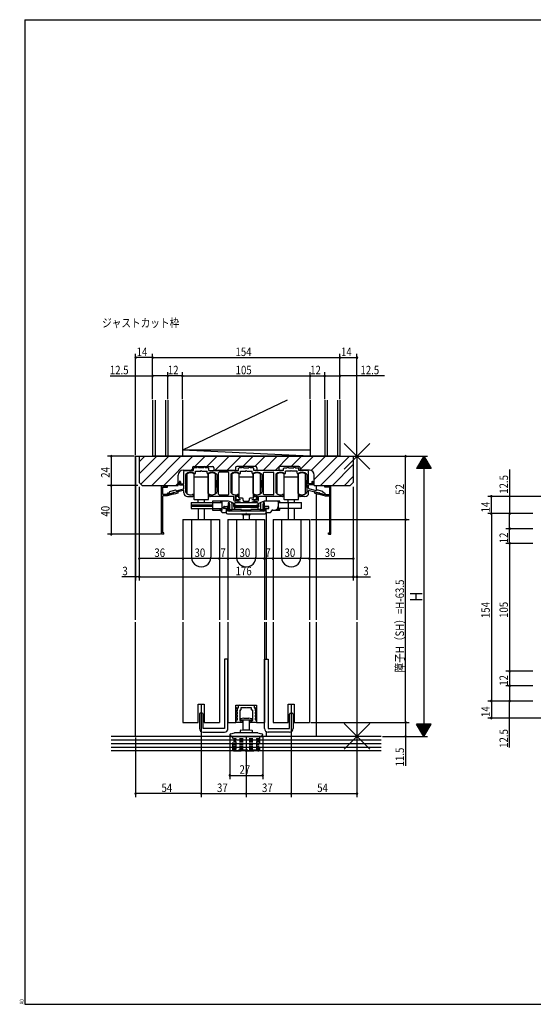
# Model space of a CAD drawing. Extents: x 19 to 1178, y 16 to 831.
# Drawn here: x 19 to 442, y 16 to 825 of the extents above; entities that cross this region are included whole.
import ezdxf

# ---------------------------------------------------------------- set-up
doc = ezdxf.new("R2010")
doc.units = 0
doc.linetypes.add('DASHED2', pattern=[9.525, 6.35, -3.175])
for name, color, linetype in [('KI1', 7, 'CONTINUOUS'), ('KI2', 4, 'CONTINUOUS'), ('MJ', 2, 'CONTINUOUS'), ('OS', 2, 'CONTINUOUS'), ('SU', 3, 'CONTINUOUS'), ('TE', 6, 'CONTINUOUS'), ('TS', 6, 'DASHED2'), ('WK', 7, 'CONTINUOUS')]:
    doc.layers.add(name, color=color, linetype=linetype)
doc.styles.get("Standard").update_dxf_attribs({"font": 'romans.shx', "width": 0.83, "bigfont": 'extfont.shx'})

msp = doc.modelspace()

# ---------------------------------------------------------------- linework, layer by layer
at = {"layer": 'KI1'}
for p, q in [((114.5, 332), (114.5, 466.25)), ((114.5, 466.25), (296.5, 466.25)), ((117.5, 466.25), (293.5, 466.25)), ((117.5, 466.25), (117.5, 444.75)), ((293.5, 466.25), (293.5, 444.75)), ((296.5, 466.25), (296.5, 332)), ((153.6, 454.85), (161.2, 454.85)), ((154.2, 443.75), (154.2, 453.65)), ((155.2, 454.65), (162.25, 454.65)), ((161.2, 456.75), (161.2, 454.85)), ((162.2, 457.75), (177.8, 457.75)), ((162.25, 454.65), (162.25, 456.15)), ((165.25, 456.65), (162.75, 456.65)), ((163.75, 454.15), (168.04, 454.15)), ((163.75, 452.49), (163.75, 454.15)), ((165.25, 456.65), (165.25, 457.25)), ((166.25, 457.25), (166.25, 456.65)), ((170.75, 456.65), (166.25, 456.65)), ((168.96, 454.15), (173.25, 454.15)), ((170.75, 456.65), (170.75, 457.25)), ((171.75, 457.25), (171.75, 456.65)), ((174.25, 456.65), (171.75, 456.65)), ((173.25, 452.49), (173.25, 454.15)), ((174.75, 454.65), (174.75, 456.15)), ((174.75, 454.65), (199.25, 454.65)), ((178.8, 456.75), (178.8, 454.85)), ((178.8, 454.85), (196.7, 454.85)), ((190.7, 453.15), (183.3, 453.15)), ((196.7, 456.75), (196.7, 454.85)), ((213.3, 457.75), (197.7, 457.75)), ((199.25, 454.65), (199.25, 456.15)), ((202.25, 456.65), (199.75, 456.65)), ((200.75, 454.15), (205.04, 454.15)), ((200.75, 452.49), (200.75, 454.15)), ((202.25, 457.25), (202.25, 456.65)), ((203.25, 456.65), (203.25, 457.25)), ((203.25, 456.65), (207.75, 456.65)), ((205.96, 454.15), (210.25, 454.15)), ((207.75, 457.25), (207.75, 456.65)), ((208.75, 456.65), (208.75, 457.25)), ((211.25, 456.65), (208.75, 456.65)), ((210.25, 452.49), (210.25, 454.15)), ((211.75, 454.65), (211.75, 456.15)), ((236.25, 454.65), (211.75, 454.65)), ((214.3, 456.75), (214.3, 454.85)), ((214.3, 454.85), (232.2, 454.85)), ((220.3, 453.15), (227.7, 453.15)), ((232.2, 456.75), (232.2, 454.85)), ((248.8, 457.75), (233.2, 457.75)), ((236.25, 454.65), (236.25, 456.15)), ((236.75, 456.65), (239.25, 456.65)), ((242.04, 454.15), (237.75, 454.15)), ((237.75, 452.49), (237.75, 454.15)), ((239.25, 457.25), (239.25, 456.65)), ((240.25, 456.65), (240.25, 457.25)), ((240.25, 456.65), (244.75, 456.65)), ((247.25, 454.15), (242.96, 454.15)), ((244.75, 457.25), (244.75, 456.65)), ((245.75, 456.65), (245.75, 457.25)), ((245.75, 456.65), (248.25, 456.65)), ((247.25, 452.49), (247.25, 454.15)), ((248.75, 454.65), (248.75, 456.15)), ((255.8, 454.65), (248.75, 454.65)), ((249.8, 456.75), (249.8, 454.85)), ((257.4, 454.85), (249.8, 454.85)), ((256.8, 443.75), (256.8, 453.65)), ((120, 442.25), (117.5, 444.75)), ((149.6, 442.25), (149.6, 450.85)), ((150.5, 442.75), (150.5, 445.25)), ((151.5, 445.25), (151.5, 443.75)), ((155.7, 451.22), (155.7, 436.82)), ((181.3, 451.22), (181.3, 436.82)), ((182.8, 435.15), (182.8, 452.65)), ((191.2, 435.15), (191.2, 452.65)), ((192.7, 451.22), (192.7, 436.82)), ((218.3, 451.22), (218.3, 436.82)), ((219.8, 435.15), (219.8, 452.65)), ((228.2, 435.15), (228.2, 452.65)), ((229.7, 451.22), (229.7, 436.82)), ((255.3, 451.22), (255.3, 436.82)), ((259.5, 445.25), (259.5, 443.75)), ((260.5, 442.75), (260.5, 445.25)), ((261.4, 442.25), (261.4, 450.85)), ((291, 442.25), (293.5, 444.75)), ((120, 442.25), (149.6, 442.25)), ((135.88, 402.27), (135.88, 441.97)), ((135.88, 441.97), (140.88, 441.97)), ((136.88, 440.97), (140.88, 440.97)), ((136.88, 434.77), (136.88, 440.97)), ((148.89, 437.03), (140.48, 434.77)), ((140.88, 440.97), (140.88, 441.97)), ((142.32, 436.41), (142.57, 437.41)), ((142.57, 437.41), (147.4, 438.7)), ((153.57, 438.28), (145.8, 436.2)), ((147.4, 438.7), (148.12, 437.96)), ((148.12, 437.96), (153.83, 439.49)), ((150.5, 442.75), (154.2, 442.75)), ((151.5, 443.75), (154.2, 443.75)), ((154.2, 439.97), (154.2, 442.75)), ((154.2, 436.15), (154.2, 437.8)), ((259.5, 443.75), (256.8, 443.75)), ((260.5, 442.75), (256.8, 442.75)), ((256.8, 439.97), (256.8, 442.75)), ((256.8, 436.15), (256.8, 437.8)), ((262.88, 437.96), (257.17, 439.49)), ((257.43, 438.28), (265.2, 436.2)), ((261.4, 442.25), (291, 442.25)), ((262.11, 437.03), (270.52, 434.77)), ((263.6, 438.7), (262.88, 437.96)), ((263, 442.25), (263, 438.08)), ((268.43, 437.41), (263.6, 438.7)), ((268.68, 436.41), (268.43, 437.41)), ((270.12, 440.97), (270.12, 441.97)), ((275.12, 441.97), (270.12, 441.97)), ((274.12, 440.97), (270.12, 440.97)), ((274.12, 434.77), (274.12, 440.97)), ((275.12, 402.27), (275.12, 441.97)), ((140.48, 434.77), (136.88, 434.77)), ((136.88, 403.27), (136.88, 433.77)), ((140.62, 433.77), (136.88, 433.77)), ((145.38, 435.05), (140.62, 433.77)), ((140.92, 436.03), (142.32, 436.41)), ((145.22, 436.04), (141.21, 434.97)), ((149.15, 436.06), (146.15, 435.26)), ((157.2, 433.15), (161.25, 433.15)), ((161.75, 434.65), (161.75, 433.65)), ((175.25, 434.65), (175.25, 433.65)), ((195.4, 433.15), (175.75, 433.15)), ((183.3, 434.65), (190.7, 434.65)), ((195.4, 430.35), (195.4, 433.15)), ((198.25, 429.35), (196.4, 429.35)), ((196.5, 433.45), (196.5, 430.45)), ((198.25, 433.45), (196.5, 433.45)), ((196.5, 430.45), (198.45, 430.45)), ((198.75, 434.65), (198.75, 433.95)), ((198.75, 430.15), (198.75, 429.85)), ((212.25, 434.65), (212.25, 433.95)), ((212.25, 430.15), (212.25, 429.85)), ((214.5, 430.45), (212.55, 430.45)), ((212.75, 433.45), (214.5, 433.45)), ((212.75, 429.35), (214.6, 429.35)), ((214.5, 433.45), (214.5, 430.45)), ((235.25, 433.15), (215.6, 433.15)), ((215.6, 430.35), (215.6, 433.15)), ((227.7, 434.65), (220.3, 434.65)), ((222, 433.15), (222, 429.45)), ((235.75, 434.65), (235.75, 433.65)), ((249.25, 434.65), (249.25, 433.65)), ((253.8, 433.15), (249.75, 433.15)), ((261.85, 436.06), (264.85, 435.26)), ((263, 435.75), (263, 332)), ((265.62, 435.05), (270.38, 433.77)), ((265.78, 436.04), (269.79, 434.97)), ((270.08, 436.03), (268.68, 436.41)), ((270.38, 433.77), (274.12, 433.77)), ((270.52, 434.77), (274.12, 434.77)), ((274.12, 403.27), (274.12, 433.77)), ((153.5, 414.25), (153.5, 332)), ((153.5, 414.25), (183.5, 414.25)), ((183.5, 414.25), (183.5, 332)), ((190.5, 414.25), (190.5, 332)), ((190.5, 414.25), (220.5, 414.25)), ((220.5, 414.25), (220.5, 332)), ((222, 420.05), (222, 332)), ((227.5, 414.25), (227.5, 332)), ((227.5, 414.25), (257.5, 414.25)), ((257.5, 414.25), (257.5, 332)), ((137.88, 402.27), (135.88, 402.27)), ((137.88, 403.27), (136.88, 403.27)), ((137.88, 402.27), (137.88, 403.27)), ((273.12, 402.27), (273.12, 403.27)), ((273.12, 403.27), (274.12, 403.27)), ((273.12, 402.27), (275.12, 402.27)), ((114.5, 236.25), (114.5, 330)), ((153.5, 330), (153.5, 247.75)), ((183.5, 330), (183.5, 247.75)), ((190.5, 330), (190.5, 247.75)), ((220.5, 330), (220.5, 247.75)), ((222, 330), (222, 299.75)), ((227.5, 330), (227.5, 247.75)), ((257.5, 330), (257.5, 247.75)), ((263, 330), (263, 236.25)), ((296.5, 330), (296.5, 236.25)), ((166, 247.75), (166, 262.75)), ((166, 262.75), (171, 262.75)), ((171, 262.75), (171, 247.75)), ((197, 247.75), (197, 261.75)), ((197, 261.75), (214, 261.75)), ((214, 261.75), (214, 247.75)), ((240, 247.75), (240, 262.75)), ((240, 262.75), (245, 262.75)), ((245, 262.75), (245, 247.75)), ((153.5, 247.75), (166, 247.75)), ((171, 247.75), (183.5, 247.75)), ((190.5, 247.75), (197, 247.75)), ((214, 247.75), (220.5, 247.75)), ((227.5, 247.75), (240, 247.75)), ((245, 247.75), (257.5, 247.75)), ((296.5, 236.25), (114.5, 236.25)), ((222, 240.15), (222, 236.25))]:
    msp.add_line(p, q, dxfattribs=at)
for centre, radius, start, end in [((153.6, 450.85), 4, 90, 180), ((155.2, 453.65), 1, 90, 180), ((159.7, 447.65), 5.5, 53.72463, 134.427), ((162.2, 456.75), 1, 90, 180), ((162.75, 456.15), 0.5, 90, 180), ((165.75, 457.25), 0.5, 0, 180), ((168.5, 453.95), 0.5, 23.57818, 156.42182), ((171.25, 457.25), 0.5, 0, 180), ((177.3, 447.65), 5.5, 45.573, 126.27537), ((174.25, 456.15), 0.5, 0, 90), ((177.8, 456.75), 1, 0, 90), ((183.3, 452.65), 0.5, 90, 180), ((190.7, 452.65), 0.5, 0, 90), ((196.7, 447.65), 5.5, 53.72463, 134.427), ((197.7, 456.75), 1, 90, 180), ((199.75, 456.15), 0.5, 90, 180), ((202.75, 457.25), 0.5, 0, 180), ((205.5, 453.95), 0.5, 23.57818, 156.42182), ((208.25, 457.25), 0.5, 0, 180), ((214.3, 447.65), 5.5, 45.573, 126.27537), ((211.25, 456.15), 0.5, 0, 90), ((213.3, 456.75), 1, 0, 90), ((220.3, 452.65), 0.5, 90, 180), ((227.7, 452.65), 0.5, 0, 90), ((233.7, 447.65), 5.5, 53.72463, 134.427), ((233.2, 456.75), 1, 90, 180), ((236.75, 456.15), 0.5, 90, 180), ((239.75, 457.25), 0.5, 0, 180), ((242.5, 453.95), 0.5, 23.57818, 156.42182), ((245.25, 457.25), 0.5, 0, 180), ((251.3, 447.65), 5.5, 45.573, 126.27537), ((248.25, 456.15), 0.5, 0, 90), ((248.8, 456.75), 1, 0, 90), ((255.8, 453.65), 1, 0, 90), ((257.4, 450.85), 4, 0, 90), ((151, 445.25), 0.5, 0, 180), ((156.2, 451.22), 0.5, 134.427, 180), ((163.25, 452.49), 0.5, 233.72463, 0), ((173.75, 452.49), 0.5, 180, 306.27537), ((180.8, 451.22), 0.5, 0, 45.573), ((193.2, 451.22), 0.5, 134.427, 180), ((200.25, 452.49), 0.5, 233.72463, 0), ((210.75, 452.49), 0.5, 180, 306.27537), ((217.8, 451.22), 0.5, 0, 45.573), ((230.2, 451.22), 0.5, 134.427, 180), ((237.25, 452.49), 0.5, 233.72463, 0), ((247.75, 452.49), 0.5, 180, 306.27537), ((254.8, 451.22), 0.5, 0, 45.573), ((260, 445.25), 0.5, 0, 180), ((149.02, 436.54), 0.5, 285, 105), ((153.7, 437.8), 0.5, 0, 105), ((153.7, 439.97), 0.5, 285, 0), ((156.2, 436.82), 0.5, 180, 218.94244), ((180.8, 436.82), 0.5, 321.05756, 0), ((193.2, 436.82), 0.5, 180, 218.94244), ((217.8, 436.82), 0.5, 321.05756, 0), ((230.2, 436.82), 0.5, 180, 218.94244), ((254.8, 436.82), 0.5, 321.05756, 0), ((257.3, 439.97), 0.5, 180, 255), ((257.3, 437.8), 0.5, 75, 180), ((261.98, 436.54), 0.5, 75, 255), ((141.07, 435.5), 0.55, 105, 285), ((145.51, 436.12), 0.3, 15, 195), ((145.84, 434.86), 0.5, 51.8699, 158.1301), ((157.2, 436.15), 3, 180, 270), ((159.7, 439.65), 5, 218.94244, 289.28023), ((161.25, 433.65), 0.5, 270, 0), ((161.45, 434.65), 0.3, 0, 109.28023), ((175.55, 434.65), 0.3, 70.71977, 180), ((175.75, 433.65), 0.5, 180, 270), ((177.3, 439.65), 5, 250.71977, 321.05756), ((183.3, 435.15), 0.5, 180, 270), ((190.7, 435.15), 0.5, 270, 0), ((196.7, 439.65), 5, 218.94244, 289.28023), ((196.4, 430.35), 1, 180, 270), ((198.25, 433.95), 0.5, 270, 0), ((198.25, 429.85), 0.5, 270, 0), ((198.45, 434.65), 0.3, 0, 109.28023), ((198.45, 430.15), 0.3, 0, 90), ((212.55, 434.65), 0.3, 70.71977, 180), ((212.75, 433.95), 0.5, 180, 270), ((212.55, 430.15), 0.3, 90, 180), ((212.75, 429.85), 0.5, 180, 270), ((214.3, 439.65), 5, 250.71977, 321.05756), ((214.6, 430.35), 1, 270, 0), ((220.3, 435.15), 0.5, 180, 270), ((227.7, 435.15), 0.5, 270, 0), ((233.7, 439.65), 5, 218.94244, 289.28023), ((235.25, 433.65), 0.5, 270, 0), ((235.45, 434.65), 0.3, 0, 109.28023), ((249.55, 434.65), 0.3, 70.71977, 180), ((249.75, 433.65), 0.5, 180, 270), ((251.3, 439.65), 5, 250.71977, 321.05756), ((253.8, 436.15), 3, 270, 0), ((265.16, 434.86), 0.5, 21.8699, 128.1301), ((265.49, 436.12), 0.3, 345, 165), ((269.93, 435.5), 0.55, 255, 75)]:
    msp.add_arc(centre, radius, start, end, dxfattribs=at)
at = {"layer": 'KI2'}
for p, q in [((156.6, 446.12), (156.6, 441.17)), ((156.7, 446.12), (156.6, 446.12)), ((156.7, 451.61), (156.7, 435.65)), ((162.7, 435.65), (162.7, 451.61)), ((174.3, 449.15), (162.7, 449.15)), ((174.3, 451.61), (174.3, 435.65)), ((174.3, 435.65), (174.3, 451.61)), ((180.3, 435.65), (180.3, 451.61)), ((180.3, 446.62), (180.4, 446.72)), ((180.4, 440.57), (180.4, 446.72)), ((193.6, 446.12), (193.6, 441.17)), ((193.7, 446.12), (193.6, 446.12)), ((193.7, 451.61), (193.7, 435.65)), ((199.7, 435.65), (199.7, 451.61)), ((211.3, 449.15), (199.7, 449.15)), ((211.3, 451.61), (211.3, 435.65)), ((211.3, 435.65), (211.3, 451.61)), ((217.3, 435.65), (217.3, 451.61)), ((217.3, 446.62), (217.4, 446.72)), ((217.4, 440.57), (217.4, 446.72)), ((230.6, 446.12), (230.6, 441.17)), ((230.7, 446.12), (230.6, 446.12)), ((230.7, 451.61), (230.7, 435.65)), ((236.7, 435.65), (236.7, 451.61)), ((248.3, 449.15), (236.7, 449.15)), ((248.3, 451.61), (248.3, 435.65)), ((248.3, 435.65), (248.3, 451.61)), ((254.3, 435.65), (254.3, 451.61)), ((254.3, 446.62), (254.4, 446.72)), ((254.4, 440.57), (254.4, 446.72)), ((156.6, 441.17), (156.7, 441.17)), ((180.4, 440.57), (180.3, 440.67)), ((193.6, 441.17), (193.7, 441.17)), ((217.4, 440.57), (217.3, 440.67)), ((230.6, 441.17), (230.7, 441.17)), ((254.4, 440.57), (254.3, 440.67)), ((162.5, 435.51), (162.5, 431.15)), ((163, 430.65), (165.5, 430.65)), ((165.5, 430.65), (168.5, 430.65)), ((166, 428.25), (166, 430.65)), ((168.5, 430.65), (171.5, 430.65)), ((171, 430.65), (171, 428.25)), ((171.5, 430.65), (174, 430.65)), ((174.5, 431.15), (174.5, 435.51)), ((177.8, 429.45), (177.8, 426.5)), ((190.7, 429.45), (177.8, 429.45)), ((184.3, 429.45), (184.3, 428.25)), ((185.8, 422.05), (185.8, 429.45)), ((193.8, 428.18), (190.89, 429.41)), ((197, 432.75), (197, 431.25)), ((198.9, 433.25), (197.5, 433.25)), ((197.5, 430.75), (199, 430.75)), ((199, 430.75), (200.88, 430.75)), ((199.35, 429.05), (199.35, 429.75)), ((199.35, 428.55), (200, 428.55)), ((199.4, 432.35), (199.4, 432.75)), ((199.5, 435.51), (199.5, 432.05)), ((202.5, 431.85), (199.9, 431.85)), ((203, 431.35), (203, 431.25)), ((203, 430.79), (203, 430.9)), ((203, 430.1), (203, 429.85)), ((203.5, 429.35), (207.5, 429.35)), ((208, 431.25), (208, 431.35)), ((208, 430.9), (208, 430.79)), ((208, 429.85), (208, 430.1)), ((211.1, 431.85), (208.5, 431.85)), ((210.12, 430.75), (212, 430.75)), ((211, 428.55), (211.65, 428.55)), ((211.5, 432.05), (211.5, 435.51)), ((211.6, 432.75), (211.6, 432.35)), ((211.65, 429.75), (211.65, 429.05)), ((212, 430.75), (213.5, 430.75)), ((213.5, 433.25), (212.1, 433.25)), ((214, 431.25), (214, 432.75)), ((220.2, 429.45), (217.51, 428.31)), ((233.2, 429.45), (220.2, 429.45)), ((220.2, 429.44), (220.2, 429.45)), ((220.21, 429.41), (220.2, 429.44)), ((220.22, 429.37), (220.21, 429.41)), ((220.23, 429.3), (220.22, 429.37)), ((220.24, 429.23), (220.23, 429.3)), ((220.26, 429.14), (220.24, 429.23)), ((220.28, 429.05), (220.26, 429.14)), ((220.3, 428.95), (220.28, 429.05)), ((231.7, 429.45), (231.7, 422.05)), ((233.2, 428.25), (233.2, 429.45)), ((236.5, 435.51), (236.5, 431.15)), ((237, 430.65), (239.5, 430.65)), ((239.5, 430.65), (242.5, 430.65)), ((240, 428.25), (240, 430.65)), ((242.5, 430.65), (245.5, 430.65)), ((245, 430.65), (245, 428.25)), ((245.5, 430.65), (248, 430.65)), ((248.5, 431.15), (248.5, 435.51)), ((160.1, 428.25), (184.8, 428.25)), ((160.1, 428.25), (160.1, 423.25)), ((160.1, 426.5), (178.3, 426.5)), ((178.3, 425), (160.1, 425)), ((160.1, 423.25), (184.8, 423.25)), ((166, 423.25), (166, 414.25)), ((171, 423.25), (171, 414.25)), ((177.8, 425), (177.8, 422.05)), ((177.8, 422.05), (185.8, 422.05)), ((183.95, 421.9), (185.65, 420.2)), ((184.3, 423.25), (184.3, 422.05)), ((186.8, 423.75), (186.8, 424.55)), ((187, 424.55), (187, 424.05)), ((187.3, 425.05), (189.8, 425.05)), ((188.5, 423.25), (187.3, 423.25)), ((187.5, 423.55), (189, 423.55)), ((189, 423.55), (189, 420.05)), ((190.5, 421.05), (190.5, 424.05)), ((220.5, 421.05), (190.5, 421.05)), ((191.6, 428.05), (190.6, 428.05)), ((190.6, 428.05), (190.6, 427.05)), ((190.6, 427.05), (190.6, 422.05)), ((191.6, 427.05), (191.6, 428.05)), ((191.6, 427.05), (191.6, 422.05)), ((191.6, 422.65), (193.3, 422.65)), ((192.7, 422.05), (191.6, 422.05)), ((192.7, 421.05), (192.7, 422.05)), ((192.7, 422.05), (193.7, 422.05)), ((193.39, 427.91), (193.3, 427.85)), ((193.47, 427.97), (193.39, 427.91)), ((193.55, 428.02), (193.47, 427.97)), ((193.62, 428.06), (193.55, 428.02)), ((193.68, 428.11), (193.62, 428.06)), ((193.73, 428.14), (193.68, 428.11)), ((193.7, 421.55), (193.7, 422.55)), ((193.7, 422.55), (193.87, 422.55)), ((193.87, 421.55), (193.7, 421.55)), ((193.7, 421.55), (193.7, 421.05)), ((193.77, 428.16), (193.73, 428.14)), ((193.79, 428.18), (193.77, 428.16)), ((193.8, 428.18), (193.79, 428.18)), ((193.8, 423.15), (193.8, 428.18)), ((193.81, 428.18), (193.8, 428.18)), ((193.83, 428.17), (193.81, 428.18)), ((193.87, 428.16), (193.83, 428.17)), ((193.92, 428.13), (193.87, 428.16)), ((201.53, 422.55), (193.87, 422.55)), ((193.87, 421.55), (201.53, 421.55)), ((193.98, 428.11), (193.92, 428.13)), ((194.05, 428.08), (193.98, 428.11)), ((194.13, 428.04), (194.05, 428.08)), ((194.21, 428.01), (194.13, 428.04)), ((194.3, 427.97), (194.21, 428.01)), ((195.3, 427.55), (194.3, 427.97)), ((195.3, 425.71), (195.3, 427.55)), ((195.3, 427.4), (195.9, 427.45)), ((195.5, 425.75), (215.5, 425.75)), ((215.5, 424.75), (195.5, 424.75)), ((195.9, 427.45), (196, 427.44)), ((196, 425.93), (196, 427.75)), ((196.95, 425.85), (196, 425.93)), ((196, 425.93), (215, 425.93)), ((196, 424.57), (196.95, 424.65)), ((196, 422.75), (196, 424.57)), ((196, 424.57), (215, 424.57)), ((196.15, 424.6), (196.14, 424.58)), ((196.26, 424.75), (196.15, 424.6)), ((196.3, 425.9), (196.3, 425.75)), ((196.5, 428.25), (214.5, 428.25)), ((197.17, 425.79), (196.95, 425.85)), ((196.95, 424.65), (197.17, 424.71)), ((197.23, 425.75), (197.17, 425.79)), ((197.17, 424.71), (197.23, 424.75)), ((201.53, 422.55), (201.7, 422.55)), ((201.7, 421.55), (201.53, 421.55)), ((201.7, 421.55), (201.7, 422.55)), ((201.7, 422.25), (209.3, 422.25)), ((209.3, 422.05), (201.7, 422.05)), ((201.7, 421.55), (201.7, 421.05)), ((202.7, 421.05), (202.7, 422.05)), ((208.3, 421.05), (208.3, 422.05)), ((209.3, 421.55), (209.3, 422.55)), ((209.47, 422.55), (209.3, 422.55)), ((209.47, 421.55), (209.3, 421.55)), ((209.3, 421.55), (209.3, 421.05)), ((217.13, 422.55), (209.47, 422.55)), ((209.47, 421.55), (217.13, 421.55)), ((213.83, 425.79), (213.77, 425.75)), ((213.77, 424.75), (213.83, 424.71)), ((214.05, 425.85), (213.83, 425.79)), ((213.83, 424.71), (214.05, 424.65)), ((215, 425.93), (214.05, 425.85)), ((214.05, 424.65), (215, 424.57)), ((214.7, 425.75), (214.7, 425.9)), ((214.85, 424.6), (214.74, 424.75)), ((214.86, 424.58), (214.85, 424.6)), ((215, 427.75), (215, 425.93)), ((215, 427.44), (215.45, 427.44)), ((215, 424.57), (215, 422.75)), ((215.45, 427.44), (215.7, 427.4)), ((216.51, 427.89), (215.7, 427.55)), ((215.7, 427.55), (215.7, 427.01)), ((215.7, 427.01), (215.7, 425.71)), ((216.51, 427.89), (216.7, 427.97)), ((216.7, 427.97), (216.89, 428.05)), ((216.89, 428.05), (217.06, 428.12)), ((217.06, 428.12), (217.21, 428.19)), ((217.3, 422.55), (217.13, 422.55)), ((217.3, 421.55), (217.13, 421.55)), ((217.2, 427.85), (217.2, 423.15)), ((217.21, 428.19), (217.34, 428.24)), ((217.3, 421.55), (217.3, 422.55)), ((217.3, 422.05), (218.3, 422.05)), ((217.3, 421.55), (217.3, 421.05)), ((217.34, 428.24), (217.43, 428.28)), ((217.43, 428.28), (217.49, 428.3)), ((217.49, 428.3), (217.51, 428.31)), ((217.7, 422.65), (219.4, 422.65)), ((219.4, 422.05), (218.3, 422.05)), ((218.3, 421.05), (218.3, 422.05)), ((220.4, 428.05), (219.4, 428.05)), ((219.4, 428.05), (219.4, 427.05)), ((219.4, 422.05), (219.4, 427.05)), ((220.4, 427.05), (220.4, 428.05)), ((220.4, 422.05), (220.4, 427.05)), ((220.5, 424.05), (220.5, 421.05)), ((221.5, 425.05), (221.2, 425.05)), ((223.5, 425.05), (221.5, 425.05)), ((222, 423.55), (223.5, 423.55)), ((222, 420.05), (222, 423.55)), ((222.5, 423.25), (223.7, 423.25)), ((223.7, 425.05), (223.5, 425.05)), ((224, 424.05), (224, 424.55)), ((224.2, 423.75), (224.2, 424.55)), ((225.35, 420.2), (227.2, 422.05)), ((227.03, 422.45), (226.99, 422.55)), ((227.07, 422.36), (227.03, 422.45)), ((227.11, 422.27), (227.07, 422.36)), ((227.14, 422.2), (227.11, 422.27)), ((227.17, 422.13), (227.14, 422.2)), ((227.18, 422.09), (227.17, 422.13)), ((227.2, 422.06), (227.18, 422.09)), ((227.2, 422.05), (227.2, 422.06)), ((227.2, 422.05), (233.2, 422.05)), ((232.7, 428.25), (250.9, 428.25)), ((250.9, 423.25), (232.7, 423.25)), ((233.2, 422.05), (233.2, 423.25)), ((240, 428.25), (240, 423.25)), ((240, 423.25), (240, 414.25)), ((245, 423.25), (245, 414.25)), ((250.9, 423.25), (250.9, 428.25)), ((160.6, 414.25), (176.4, 414.25)), ((160.6, 414.25), (160.6, 383.35)), ((176.4, 414.25), (176.4, 383.35)), ((186.01, 420.05), (188.5, 420.05)), ((190, 419.05), (221, 419.05)), ((197.6, 414.25), (213.4, 414.25)), ((197.6, 414.25), (197.6, 383.35)), ((202, 418.55), (202, 419.05)), ((202, 418.55), (209, 418.55)), ((203, 418.55), (203, 414.25)), ((205.29, 419.14), (205.2, 419.05)), ((205.8, 419.05), (205.71, 419.14)), ((208, 418.55), (208, 414.25)), ((209, 419.05), (209, 418.55)), ((213.4, 414.25), (213.4, 383.35)), ((222.5, 420.05), (224.99, 420.05)), ((234.6, 414.25), (250.4, 414.25)), ((234.6, 414.25), (234.6, 383.35)), ((250.4, 414.25), (250.4, 383.35)), ((187.5, 299.75), (187.5, 242.75)), ((190.5, 299.75), (187.5, 299.75)), ((190.5, 242.75), (190.5, 299.75)), ((220.5, 242.75), (220.5, 299.75)), ((220.5, 299.75), (223.5, 299.75)), ((223.5, 299.75), (223.5, 242.75)), ((197.1, 258.75), (197.1, 259.25)), ((198.2, 258.75), (197.1, 258.75)), ((197.6, 259.75), (199.1, 259.75)), ((198.2, 257.25), (198.2, 258.75)), ((199.1, 259.75), (199.1, 261.25)), ((199.6, 261.75), (211.4, 261.75)), ((201.1, 259.45), (201.1, 258.05)), ((205.2, 259.75), (201.4, 259.75)), ((205.5, 260.05), (205.2, 259.75)), ((205.8, 259.75), (205.5, 260.05)), ((209.6, 259.75), (205.8, 259.75)), ((209.9, 258.05), (209.9, 259.45)), ((211.9, 261.25), (211.9, 259.75)), ((211.9, 259.75), (213.4, 259.75)), ((212.8, 258.75), (212.8, 257.25)), ((213.9, 258.75), (212.8, 258.75)), ((213.9, 259.25), (213.9, 258.75)), ((167, 254.55), (167, 242.75)), ((169.3, 255.25), (167.7, 255.25)), ((170, 242.75), (170, 254.55)), ((197.1, 256.25), (197.1, 256.75)), ((198.2, 256.25), (197.1, 256.25)), ((197.1, 253.75), (197.1, 254.25)), ((198.2, 253.75), (197.1, 253.75)), ((197.1, 251.25), (197.1, 251.75)), ((198.2, 251.25), (197.1, 251.25)), ((197.6, 257.25), (198.2, 257.25)), ((197.6, 254.75), (198.2, 254.75)), ((197.6, 252.25), (198.2, 252.25)), ((198.2, 254.75), (198.2, 256.25)), ((198.2, 252.75), (198.2, 253.75)), ((198.2, 252.25), (198.2, 252.75)), ((198.2, 249.75), (198.2, 251.25)), ((200.2, 257.45), (200.2, 252.75)), ((200.2, 252.75), (200.2, 249.65)), ((200.8, 257.75), (200.5, 257.75)), ((203.5, 251.15), (207.5, 251.15)), ((210.5, 257.75), (210.2, 257.75)), ((210.8, 252.75), (210.8, 257.45)), ((210.8, 249.65), (210.8, 252.75)), ((212.8, 257.25), (213.4, 257.25)), ((213.9, 256.25), (212.8, 256.25)), ((212.8, 256.25), (212.8, 254.75)), ((212.8, 254.75), (213.4, 254.75)), ((213.9, 253.75), (212.8, 253.75)), ((212.8, 253.75), (212.8, 252.75)), ((212.8, 252.75), (212.8, 252.25)), ((212.8, 252.25), (213.4, 252.25)), ((213.9, 251.25), (212.8, 251.25)), ((212.8, 251.25), (212.8, 249.75)), ((213.9, 256.75), (213.9, 256.25)), ((213.9, 254.25), (213.9, 253.75)), ((213.9, 251.75), (213.9, 251.25)), ((241, 242.75), (241, 254.55)), ((241.7, 255.25), (243.3, 255.25)), ((244, 254.55), (244, 242.75)), ((187.5, 242.75), (170, 242.75)), ((197.1, 248.25), (197.1, 249.25)), ((197.6, 249.75), (198.2, 249.75)), ((201.8, 247.75), (197.6, 247.75)), ((200.7, 249.15), (201.38, 249.15)), ((201.2, 249.75), (209.8, 249.75)), ((201.6, 249.25), (201.8, 249.25)), ((202.3, 248.75), (202.3, 248.25)), ((203.1, 241.75), (203.1, 249.75)), ((207.9, 249.75), (207.9, 241.75)), ((208.7, 248.25), (208.7, 248.75)), ((209.2, 249.25), (209.4, 249.25)), ((213.4, 247.75), (209.2, 247.75)), ((209.62, 249.15), (210.3, 249.15)), ((212.8, 249.75), (213.4, 249.75)), ((213.9, 249.25), (213.9, 248.25)), ((223.5, 242.75), (241, 242.75)), ((170, 239.75), (187.5, 239.75)), ((192, 237.35), (192, 237.41)), ((192, 237.35), (192.46, 237.35)), ((192.46, 237.35), (192.46, 236.25)), ((192.46, 236.25), (218.54, 236.25)), ((192.74, 238.38), (195.87, 239.22)), ((205.5, 239.25), (196.13, 239.25)), ((200.7, 239.25), (200.7, 241.18)), ((200.95, 241.48), (202.5, 241.75)), ((202.5, 241.75), (208.5, 241.75)), ((214.87, 239.25), (205.5, 239.25)), ((208.5, 241.75), (210.05, 241.48)), ((210.3, 241.18), (210.3, 239.25)), ((215.13, 239.22), (218.26, 238.38)), ((218.54, 236.25), (218.54, 237.35)), ((218.54, 237.35), (219, 237.35)), ((219, 237.35), (219, 237.41)), ((241, 239.75), (223.5, 239.75))]:
    msp.add_line(p, q, dxfattribs=at)
for points in [[(199.35, 429.75), (199.35, 429.95), (199.35, 430.12), (199.35, 430.26), (199.35, 430.38), (199.35, 430.48), (199.35, 430.56), (199.35, 430.63), (199.35, 430.67), (199.35, 430.71), (199.35, 430.73), (199.35, 430.75)], [(199.35, 429.05), (199.35, 428.92), (199.35, 428.82), (199.35, 428.75), (199.35, 428.69), (199.35, 428.65), (199.35, 428.62), (199.35, 428.59), (199.35, 428.58), (199.35, 428.57), (199.35, 428.56), (199.35, 428.55)], [(199.45, 432.13), (199.44, 432.16), (199.43, 432.19), (199.42, 432.21), (199.41, 432.24), (199.41, 432.27), (199.4, 432.29), (199.4, 432.32), (199.4, 432.35)], [(203, 430.9), (203, 430.94), (203, 430.97), (203, 431.01), (203, 431.04), (203, 431.08), (203, 431.12), (203, 431.17), (203, 431.21), (203, 431.25)], [(203, 430.1), (203, 430.18), (203, 430.26), (203, 430.34), (203, 430.42), (203, 430.5), (203, 430.58), (203, 430.65), (203, 430.72), (203, 430.79)], [(203, 429.85), (203.01, 429.78), (203.02, 429.71), (203.05, 429.64), (203.08, 429.57), (203.13, 429.52), (203.18, 429.47), (203.23, 429.43), (203.3, 429.39), (203.36, 429.37), (203.43, 429.36), (203.5, 429.35)], [(207.5, 429.35), (207.57, 429.36), (207.64, 429.37), (207.7, 429.39), (207.77, 429.43), (207.82, 429.47), (207.87, 429.52), (207.92, 429.57), (207.95, 429.64), (207.98, 429.71), (207.99, 429.78), (208, 429.85)], [(208, 431.25), (208, 431.21), (208, 431.17), (208, 431.12), (208, 431.08), (208, 431.04), (208, 431.01), (208, 430.97), (208, 430.94), (208, 430.9)], [(208, 430.79), (208, 430.72), (208, 430.65), (208, 430.58), (208, 430.5), (208, 430.42), (208, 430.34), (208, 430.26), (208, 430.18), (208, 430.1)], [(211.6, 432.35), (211.6, 432.32), (211.59, 432.29), (211.59, 432.27), (211.59, 432.24), (211.58, 432.21), (211.57, 432.18), (211.56, 432.16), (211.55, 432.13)], [(211.65, 430.75), (211.65, 430.73), (211.65, 430.71), (211.65, 430.68), (211.65, 430.65), (211.65, 430.59), (211.65, 430.52), (211.65, 430.44), (211.65, 430.34), (211.65, 430.23), (211.65, 430.1), (211.65, 429.93), (211.65, 429.75)], [(211.65, 428.55), (211.65, 428.55), (211.65, 428.56), (211.65, 428.56), (211.65, 428.57), (211.65, 428.58), (211.65, 428.6), (211.65, 428.63), (211.65, 428.66), (211.65, 428.71), (211.65, 428.76), (211.65, 428.83), (211.65, 428.93), (211.65, 429.05)], [(205.71, 419.14), (205.67, 419.17), (205.63, 419.2), (205.58, 419.22), (205.53, 419.22), (205.47, 419.22), (205.42, 419.22), (205.37, 419.2), (205.33, 419.17), (205.29, 419.14)]]:
    msp.add_lwpolyline(points, dxfattribs=at)
for centre, radius, start, end in [((159.7, 447.82), 4.83, 90, 128.36651), ((159.7, 447.82), 4.83, 51.63349, 90), ((177.3, 447.82), 4.83, 90, 128.36651), ((177.3, 447.82), 4.83, 51.63349, 90), ((196.7, 447.82), 4.83, 90, 128.36651), ((196.7, 447.82), 4.83, 51.63349, 90), ((214.3, 447.82), 4.83, 90, 128.36651), ((214.3, 447.82), 4.83, 51.63349, 90), ((233.7, 447.82), 4.83, 90, 128.36651), ((233.7, 447.82), 4.83, 51.63349, 90), ((251.3, 447.82), 4.83, 90, 128.36651), ((251.3, 447.82), 4.83, 51.63349, 90), ((159.7, 439.65), 5, 233.13586, 270), ((159.7, 439.65), 5, 270, 306.86414), ((163, 431.15), 0.5, 180, 270), ((174, 431.15), 0.5, 270, 0), ((177.3, 439.65), 5, 233.13586, 270), ((177.3, 439.65), 5, 270, 306.86414), ((190.7, 428.95), 0.5, 67.10945, 90), ((196.7, 439.65), 5, 233.13586, 270), ((196.7, 439.65), 5, 270, 306.86414), ((197.5, 432.75), 0.5, 90, 180), ((197.5, 431.25), 0.5, 180, 270), ((198.9, 432.75), 0.5, 0, 90), ((199.9, 432.35), 0.5, 205.84193, 270), ((200, 426.55), 2, 58.21167, 90), ((202.5, 431.35), 0.5, 0, 90), ((208.5, 431.35), 0.5, 90, 180), ((211, 426.55), 2, 90, 121.78833), ((211.1, 432.35), 0.5, 270, 334.15807), ((214.3, 439.65), 5, 233.13586, 270), ((212.1, 432.75), 0.5, 90, 180), ((213.5, 432.75), 0.5, 0, 90), ((213.5, 431.25), 0.5, 270, 0), ((214.3, 439.65), 5, 270, 306.86414), ((233.7, 439.65), 5, 233.13586, 270), ((231.2, 428.95), 0.5, 0, 90), ((233.7, 439.65), 5, 270, 306.86414), ((237, 431.15), 0.5, 180, 270), ((248, 431.15), 0.5, 270, 0), ((251.3, 439.65), 5, 233.13586, 270), ((251.3, 439.65), 5, 270, 306.86414), ((183.59, 421.55), 0.5, 45, 90), ((187.3, 424.55), 0.5, 90, 180), ((187.3, 423.75), 0.5, 180, 270), ((187.5, 424.55), 0.5, 90, 180), ((187.5, 424.05), 0.5, 180, 270), ((188.5, 422.75), 0.5, 0, 90), ((188.5, 420.55), 0.5, 270, 0), ((189.5, 424.05), 1, 0, 90), ((189.8, 424.05), 1, 36.8699, 90), ((191.6, 422.05), 1, 180, 270), ((193.3, 423.15), 0.5, 270, 0), ((195.5, 425.25), 0.5, 90, 180), ((195.5, 425.25), 0.5, 180, 270), ((195.8, 424.95), 0.5, 199.89591, 293.57818), ((196.5, 427.75), 0.5, 90, 180), ((196.5, 422.75), 0.5, 180, 203.57818), ((214.5, 427.75), 0.5, 0, 90), ((214.5, 422.75), 0.5, 336.42182, 0), ((215.2, 424.95), 0.5, 246.42182, 340.10409), ((215.5, 425.25), 0.5, 0, 90), ((215.5, 425.25), 0.5, 270, 0), ((217.7, 427.85), 0.5, 112.89055, 180), ((217.7, 423.15), 0.5, 180, 270), ((219.4, 422.05), 1, 270, 0), ((221.2, 424.05), 1, 90, 143.1301), ((221.5, 424.05), 1, 90, 180), ((222.5, 422.75), 0.5, 90, 180), ((222.5, 420.55), 0.5, 180, 270), ((223.5, 424.55), 0.5, 0, 90), ((223.5, 424.05), 0.5, 270, 0), ((223.7, 424.55), 0.5, 0, 90), ((223.7, 423.75), 0.5, 270, 0), ((228.7, 425.05), 3, 270, 0), ((186.01, 420.55), 0.5, 225, 270), ((190, 420.05), 1, 180, 270), ((221, 420.05), 1, 270, 0), ((224.99, 420.55), 0.5, 270, 315), ((168.5, 383.35), 7.9, 179.9929, 0.00831), ((205.5, 383.35), 7.9, 179.9929, 0.00831), ((242.5, 383.35), 7.9, 179.9929, 0.00831), ((197.6, 259.25), 0.5, 90, 180), ((199.6, 261.25), 0.5, 90, 180), ((201.4, 259.45), 0.3, 90, 180), ((209.6, 259.45), 0.3, 0, 90), ((211.4, 261.25), 0.5, 0, 90), ((213.4, 259.25), 0.5, 0, 90), ((167.7, 254.55), 0.7, 90, 180), ((169.3, 254.55), 0.7, 0, 90), ((197.6, 256.75), 0.5, 90, 180), ((197.6, 254.25), 0.5, 90, 180), ((197.6, 251.75), 0.5, 90, 180), ((200.5, 257.45), 0.3, 90, 180), ((201.2, 250.25), 0.5, 109.73161, 270), ((200.8, 258.05), 0.3, 270, 0), ((203.5, 243.84), 7.31, 90, 109.73161), ((207.5, 243.84), 7.31, 70.26839, 90), ((209.8, 250.25), 0.5, 270, 70.26839), ((210.2, 258.05), 0.3, 180, 270), ((210.5, 257.45), 0.3, 0, 90), ((213.4, 256.75), 0.5, 0, 90), ((213.4, 254.25), 0.5, 0, 90), ((213.4, 251.75), 0.5, 0, 90), ((241.7, 254.55), 0.7, 90, 180), ((243.3, 254.55), 0.7, 0, 90), ((170, 242.75), 3, 180, 270), ((187.5, 242.75), 3, 270, 0), ((197.6, 249.25), 0.5, 90, 180), ((197.6, 248.25), 0.5, 180, 270), ((200.7, 249.65), 0.5, 180, 270), ((201.6, 248.95), 0.3, 90, 138.18969), ((201.8, 248.75), 0.5, 0, 90), ((201.8, 248.25), 0.5, 270, 0), ((209.2, 248.75), 0.5, 90, 180), ((209.2, 248.25), 0.5, 180, 270), ((209.4, 248.95), 0.3, 41.81031, 90), ((210.3, 249.65), 0.5, 270, 0), ((213.4, 249.25), 0.5, 0, 90), ((213.4, 248.25), 0.5, 270, 0), ((223.5, 242.75), 3, 180, 270), ((241, 242.75), 3, 270, 0), ((193, 237.41), 1, 105, 180), ((196.13, 238.25), 1, 90, 105), ((201, 241.18), 0.3, 100, 180), ((210, 241.18), 0.3, 0, 80), ((214.87, 238.25), 1, 75, 90), ((218, 237.41), 1, 0, 75)]:
    msp.add_arc(centre, radius, start, end, dxfattribs=at)
at = {"layer": 'OS'}
for p, q in [((128.5, 512.25), (128.5, 466.25)), ((130.5, 512.25), (130.5, 466.25)), ((139, 512.25), (139, 466.25)), ((141, 512.25), (141, 466.25)), ((239.1, 512.25), (153, 471.25)), ((153, 512.25), (153, 466.25)), ((258, 512.25), (258, 466.25)), ((270, 512.25), (270, 466.25)), ((272, 512.25), (272, 466.25)), ((280.5, 512.25), (280.5, 466.25)), ((282.5, 512.25), (282.5, 466.25)), ((258, 466.25), (153, 471.25)), ((258, 471.25), (153, 471.25)), ((117.5, 461.63), (122.12, 466.25)), ((117.5, 451.73), (132.02, 466.25)), ((118.96, 443.29), (141.92, 466.25)), ((127.82, 442.25), (151.82, 466.25)), ((282.5, 466.25), (128.5, 466.25)), ((137.72, 442.25), (161.72, 466.25)), ((163.12, 457.75), (171.62, 466.25)), ((173.02, 457.75), (181.52, 466.25)), ((180.02, 454.85), (191.42, 466.25)), ((189.92, 454.85), (201.32, 466.25)), ((202.72, 457.75), (211.22, 466.25)), ((212.62, 457.75), (221.12, 466.25)), ((219.62, 454.85), (231.02, 466.25)), ((229.52, 454.85), (240.92, 466.25)), ((242.32, 457.75), (250.82, 466.25)), ((249.8, 455.33), (260.72, 466.25)), ((258.92, 454.55), (270.62, 466.25)), ((261.4, 447.13), (280.52, 466.25)), ((266.41, 442.25), (290.41, 466.25)), ((160.22, 454.85), (161.2, 455.83)), ((276.31, 442.25), (293.5, 459.44)), ((286.21, 442.25), (293.5, 449.54)), ((147.62, 442.25), (149.6, 444.23)), ((316.5, 236.25), (94.5, 236.25)), ((316.5, 233.25), (94.5, 233.25)), ((316.5, 230.25), (94.5, 230.25)), ((316.5, 227.25), (94.5, 227.25)), ((316.5, 224.25), (94.5, 224.25))]:
    msp.add_line(p, q, dxfattribs=at)
at = {"layer": 'SU'}
for p, q in [((114.5, 467.25), (114.5, 550.25)), ((128.5, 513.25), (128.5, 550.25)), ((282.5, 513.25), (282.5, 550.25)), ((296.5, 467.25), (296.5, 550.25)), ((128.5, 547.25), (114.5, 547.25)), ((128.5, 547.25), (282.5, 547.25)), ((282.5, 547.25), (296.5, 547.25)), ((141, 513.25), (141, 535.25)), ((153, 513.25), (153, 535.25)), ((258, 513.25), (258, 535.25)), ((270, 513.25), (270, 535.25)), ((93.74, 532.25), (128.5, 532.25)), ((141, 532.25), (128.5, 532.25)), ((153, 532.25), (141, 532.25)), ((153, 532.25), (258, 532.25)), ((258, 532.25), (270, 532.25)), ((270, 532.25), (282.5, 532.25)), ((319.21, 532.25), (282.5, 532.25)), ((113.5, 466.25), (91.5, 466.25)), ((94.5, 466.25), (94.5, 442.25)), ((114.5, 465.25), (114.5, 364.27)), ((296.5, 465.25), (296.5, 364.27)), ((297.5, 466.25), (354.5, 466.25)), ((336.5, 414.25), (336.5, 466.25)), ((351.5, 466.25), (345.5, 456.25)), ((354.74, 460.85), (348.26, 460.85)), ((354.62, 461.05), (348.38, 461.05)), ((354.5, 461.25), (348.5, 461.25)), ((354.38, 461.45), (348.62, 461.45)), ((354.26, 461.65), (348.74, 461.65)), ((354.14, 461.85), (348.86, 461.85)), ((354.02, 462.05), (348.98, 462.05)), ((353.9, 462.25), (349.1, 462.25)), ((353.78, 462.45), (349.22, 462.45)), ((353.66, 462.65), (349.34, 462.65)), ((353.54, 462.85), (349.46, 462.85)), ((353.42, 463.05), (349.58, 463.05)), ((353.3, 463.25), (349.7, 463.25)), ((353.18, 463.45), (349.82, 463.45)), ((353.06, 463.65), (349.94, 463.65)), ((352.94, 463.85), (350.06, 463.85)), ((352.82, 464.05), (350.18, 464.05)), ((352.7, 464.25), (350.3, 464.25)), ((352.58, 464.45), (350.42, 464.45)), ((352.46, 464.65), (350.54, 464.65)), ((352.34, 464.85), (350.66, 464.85)), ((352.22, 465.05), (350.78, 465.05)), ((352.1, 465.25), (350.9, 465.25)), ((351.98, 465.45), (351.02, 465.45)), ((351.86, 465.65), (351.14, 465.65)), ((351.74, 465.85), (351.26, 465.85)), ((351.62, 466.05), (351.38, 466.05)), ((351.5, 466.25), (357.5, 456.25)), ((351.5, 466.25), (351.5, 236.25)), ((357.5, 456.25), (345.5, 456.25)), ((357.38, 456.45), (345.62, 456.45)), ((357.26, 456.65), (345.74, 456.65)), ((357.14, 456.85), (345.86, 456.85)), ((357.02, 457.05), (345.98, 457.05)), ((356.9, 457.25), (346.1, 457.25)), ((356.78, 457.45), (346.22, 457.45)), ((356.66, 457.65), (346.34, 457.65)), ((356.54, 457.85), (346.46, 457.85)), ((356.42, 458.05), (346.58, 458.05)), ((356.3, 458.25), (346.7, 458.25)), ((356.18, 458.45), (346.82, 458.45)), ((356.06, 458.65), (346.94, 458.65)), ((355.94, 458.85), (347.06, 458.85)), ((355.82, 459.05), (347.18, 459.05)), ((355.7, 459.25), (347.3, 459.25)), ((355.58, 459.45), (347.42, 459.45)), ((355.46, 459.65), (347.54, 459.65)), ((355.34, 459.85), (347.66, 459.85)), ((355.22, 460.05), (347.78, 460.05)), ((355.1, 460.25), (347.9, 460.25)), ((354.98, 460.45), (348.02, 460.45)), ((354.86, 460.65), (348.14, 460.65)), ((422, 455.3), (422, 419.25)), ((116.5, 442.25), (91.5, 442.25)), ((94.5, 442.25), (94.5, 402.27)), ((117.5, 441.25), (117.5, 364.27)), ((293.5, 441.25), (293.5, 364.27)), ((472, 433.25), (404, 433.25)), ((407, 419.25), (407, 433.25)), ((153.5, 413.25), (153.5, 379.27)), ((183.5, 413.25), (183.5, 379.27)), ((190.5, 413.25), (190.5, 379.27)), ((220.5, 413.25), (220.5, 379.27)), ((227.5, 413.25), (227.5, 379.27)), ((257.5, 413.25), (257.5, 379.27)), ((258.5, 414.25), (339.5, 414.25)), ((336.5, 247.75), (336.5, 414.25)), ((441, 419.25), (404, 419.25)), ((407, 419.25), (407, 265.25)), ((422, 406.75), (422, 419.25)), ((441, 406.75), (419, 406.75)), ((422, 394.75), (422, 406.75)), ((134.88, 402.27), (91.5, 402.27)), ((441, 394.75), (419, 394.75)), ((422, 394.75), (422, 289.75)), ((153.5, 382.27), (117.5, 382.27)), ((183.5, 382.27), (153.5, 382.27)), ((190.5, 382.27), (183.5, 382.27)), ((220.5, 382.27), (190.5, 382.27)), ((227.5, 382.27), (220.5, 382.27)), ((257.5, 382.27), (227.5, 382.27)), ((257.5, 382.27), (293.5, 382.27)), ((114.5, 367.27), (103.23, 367.27)), ((117.5, 367.27), (114.5, 367.27)), ((117.5, 367.27), (293.5, 367.27)), ((293.5, 367.27), (296.5, 367.27)), ((296.5, 367.27), (307.77, 367.27)), ((441, 289.75), (419, 289.75)), ((422, 289.75), (422, 277.75)), ((441, 277.75), (419, 277.75)), ((422, 277.75), (422, 265.25)), ((168.5, 261.75), (168.5, 186.25)), ((242.5, 261.75), (242.5, 186.25)), ((441, 265.25), (404, 265.25)), ((407, 265.25), (407, 251.25)), ((422, 227.18), (422, 265.25)), ((472, 251.25), (404, 251.25)), ((258.5, 247.75), (339.5, 247.75)), ((336.5, 247.75), (336.5, 236.25)), ((357.5, 246.25), (345.5, 246.25)), ((351.5, 236.25), (345.5, 246.25)), ((357.38, 246.05), (345.62, 246.05)), ((357.26, 245.85), (345.74, 245.85)), ((357.14, 245.65), (345.86, 245.65)), ((357.02, 245.45), (345.98, 245.45)), ((356.9, 245.25), (346.1, 245.25)), ((356.78, 245.05), (346.22, 245.05)), ((356.66, 244.85), (346.34, 244.85)), ((356.54, 244.65), (346.46, 244.65)), ((356.42, 244.45), (346.58, 244.45)), ((356.3, 244.25), (346.7, 244.25)), ((356.18, 244.05), (346.82, 244.05)), ((356.06, 243.85), (346.94, 243.85)), ((355.94, 243.65), (347.06, 243.65)), ((355.82, 243.45), (347.18, 243.45)), ((355.7, 243.25), (347.3, 243.25)), ((355.58, 243.05), (347.42, 243.05)), ((355.46, 242.85), (347.54, 242.85)), ((355.34, 242.65), (347.66, 242.65)), ((351.5, 236.25), (357.5, 246.25)), ((114.5, 235.25), (114.5, 186.25)), ((192, 236.35), (192, 201.25)), ((205.5, 235.25), (205.5, 186.25)), ((219, 236.35), (219, 201.25)), ((296.5, 235.25), (296.5, 186.25)), ((317.5, 236.25), (354.5, 236.25)), ((336.5, 236.25), (336.5, 211.97)), ((355.22, 242.45), (347.78, 242.45)), ((355.1, 242.25), (347.9, 242.25)), ((354.98, 242.05), (348.02, 242.05)), ((354.86, 241.85), (348.14, 241.85)), ((354.74, 241.65), (348.26, 241.65)), ((354.62, 241.45), (348.38, 241.45)), ((354.5, 241.25), (348.5, 241.25)), ((354.38, 241.05), (348.62, 241.05)), ((354.26, 240.85), (348.74, 240.85)), ((354.14, 240.65), (348.86, 240.65)), ((354.02, 240.45), (348.98, 240.45)), ((353.9, 240.25), (349.1, 240.25)), ((353.78, 240.05), (349.22, 240.05)), ((353.66, 239.85), (349.34, 239.85)), ((353.54, 239.65), (349.46, 239.65)), ((353.42, 239.45), (349.58, 239.45)), ((353.3, 239.25), (349.7, 239.25)), ((353.18, 239.05), (349.82, 239.05)), ((353.06, 238.85), (349.94, 238.85)), ((352.94, 238.65), (350.06, 238.65)), ((352.82, 238.45), (350.18, 238.45)), ((352.7, 238.25), (350.3, 238.25)), ((352.58, 238.05), (350.42, 238.05)), ((352.46, 237.85), (350.54, 237.85)), ((352.34, 237.65), (350.66, 237.65)), ((352.22, 237.45), (350.78, 237.45)), ((352.1, 237.25), (350.9, 237.25)), ((351.98, 237.05), (351.02, 237.05)), ((351.86, 236.85), (351.14, 236.85)), ((351.74, 236.65), (351.26, 236.65)), ((351.62, 236.45), (351.38, 236.45)), ((192, 204.25), (219, 204.25)), ((168.5, 189.25), (114.5, 189.25)), ((168.5, 189.25), (205.5, 189.25)), ((205.5, 189.25), (242.5, 189.25)), ((242.5, 189.25), (296.5, 189.25))]:
    msp.add_line(p, q, dxfattribs=at)
for centre, start, end in [((114.5, 547.25), 0, 180), ((114.5, 547.25), 180, 0), ((128.5, 547.25), 0, 180), ((128.5, 547.25), 180, 0), ((282.5, 547.25), 0, 180), ((282.5, 547.25), 180, 0), ((296.5, 547.25), 0, 180), ((296.5, 547.25), 180, 0), ((128.5, 532.25), 0, 180), ((128.5, 532.25), 180, 0), ((141, 532.25), 0, 180), ((141, 532.25), 180, 0), ((153, 532.25), 0, 180), ((153, 532.25), 180, 0), ((258, 532.25), 0, 180), ((258, 532.25), 180, 0), ((270, 532.25), 0, 180), ((270, 532.25), 180, 0), ((282.5, 532.25), 0, 180), ((282.5, 532.25), 180, 0), ((94.5, 466.25), 90, 270), ((94.5, 466.25), 270, 90), ((336.5, 466.25), 90, 270), ((336.5, 466.25), 270, 90), ((94.5, 442.25), 90, 270), ((94.5, 442.25), 270, 90), ((407, 433.25), 90, 270), ((407, 433.25), 270, 90), ((336.5, 414.25), 90, 270), ((336.5, 414.25), 270, 90), ((407, 419.25), 90, 270), ((407, 419.25), 270, 90), ((422, 419.25), 90, 270), ((422, 419.25), 270, 90), ((422, 406.75), 90, 270), ((422, 406.75), 270, 90), ((94.5, 402.27), 90, 270), ((94.5, 402.27), 270, 90), ((422, 394.75), 90, 270), ((422, 394.75), 270, 90), ((117.5, 382.27), 0, 180), ((117.5, 382.27), 180, 0), ((153.5, 382.27), 0, 180), ((153.5, 382.27), 180, 0), ((183.5, 382.27), 0, 180), ((183.5, 382.27), 180, 0), ((190.5, 382.27), 0, 180), ((190.5, 382.27), 180, 0), ((220.5, 382.27), 0, 180), ((220.5, 382.27), 180, 0), ((227.5, 382.27), 0, 180), ((227.5, 382.27), 180, 0), ((257.5, 382.27), 0, 180), ((257.5, 382.27), 180, 0), ((293.5, 382.27), 0, 180), ((293.5, 382.27), 180, 0), ((114.5, 367.27), 0, 180), ((114.5, 367.27), 180, 0), ((117.5, 367.27), 0, 180), ((117.5, 367.27), 180, 0), ((293.5, 367.27), 0, 180), ((293.5, 367.27), 180, 0), ((296.5, 367.27), 0, 180), ((296.5, 367.27), 180, 0), ((422, 289.75), 90, 270), ((422, 289.75), 270, 90), ((422, 277.75), 90, 270), ((422, 277.75), 270, 90), ((407, 265.25), 90, 270), ((407, 265.25), 270, 90), ((422, 265.25), 90, 270), ((422, 265.25), 270, 90), ((407, 251.25), 90, 270), ((407, 251.25), 270, 90), ((336.5, 247.75), 90, 270), ((336.5, 247.75), 270, 90), ((336.5, 236.25), 90, 270), ((336.5, 236.25), 270, 90), ((192, 204.25), 0, 180), ((192, 204.25), 180, 0), ((219, 204.25), 0, 180), ((219, 204.25), 180, 0), ((114.5, 189.25), 0, 180), ((114.5, 189.25), 180, 0), ((168.5, 189.25), 0, 180), ((168.5, 189.25), 180, 0), ((205.5, 189.25), 0, 180), ((205.5, 189.25), 180, 0), ((242.5, 189.25), 0, 180), ((242.5, 189.25), 180, 0), ((296.5, 189.25), 0, 180), ((296.5, 189.25), 180, 0)]:
    msp.add_arc(centre, 0.6, start, end, dxfattribs=at)
at = {"layer": 'TE'}
for p, q in [((307.11, 455.64), (285.89, 476.86)), ((285.9, 455.64), (307.1, 476.86)), ((307.11, 225.64), (285.89, 246.86)), ((285.9, 225.64), (307.1, 246.86))]:
    msp.add_line(p, q, dxfattribs=at)
at = {"layer": 'TS'}
for p, q in [((194.6, 224.95), (194.6, 236.25)), ((216.4, 236.25), (216.4, 224.95)), ((195, 234.45), (196.49, 234.45)), ((197, 232.95), (195, 232.95)), ((195, 231.95), (196.49, 231.95)), ((197, 230.45), (195, 230.45)), ((195, 229.45), (196.49, 229.45)), ((197, 227.95), (195, 227.95)), ((195, 226.95), (196.49, 226.95)), ((196.49, 234.45), (197, 234.45)), ((196.49, 231.95), (197, 231.95)), ((196.49, 229.45), (197, 229.45)), ((196.49, 226.95), (197, 226.95)), ((197, 234.45), (197, 232.95)), ((197, 231.95), (197, 230.45)), ((197, 229.45), (197, 227.95)), ((197, 226.95), (197, 225.45)), ((200, 234.45), (203, 234.45)), ((203, 232.95), (200, 232.95)), ((200, 231.95), (203, 231.95)), ((203, 230.45), (200, 230.45)), ((200, 229.45), (203, 229.45)), ((203, 227.95), (200, 227.95)), ((200, 226.95), (203, 226.95)), ((208, 234.45), (211, 234.45)), ((211, 232.95), (208, 232.95)), ((208, 231.95), (211, 231.95)), ((211, 230.45), (208, 230.45)), ((208, 229.45), (211, 229.45)), ((211, 227.95), (208, 227.95)), ((208, 226.95), (211, 226.95)), ((214, 234.45), (214.51, 234.45)), ((214, 234.45), (214, 232.95)), ((216, 232.95), (214, 232.95)), ((214, 231.95), (214, 230.45)), ((214, 231.95), (214.51, 231.95)), ((216, 230.45), (214, 230.45)), ((214, 229.45), (214, 227.95)), ((214, 229.45), (214.51, 229.45)), ((216, 227.95), (214, 227.95)), ((214, 226.95), (214, 225.45)), ((214, 226.95), (214.51, 226.95)), ((214.51, 234.45), (216, 234.45)), ((214.51, 231.95), (216, 231.95)), ((214.51, 229.45), (216, 229.45)), ((214.51, 226.95), (216, 226.95)), ((205.5, 224.95), (194.6, 224.95)), ((195.1, 224.45), (194.6, 224.95)), ((197, 225.45), (195, 225.45)), ((195.1, 224.45), (205.5, 224.45)), ((203, 225.45), (200, 225.45)), ((216.4, 224.95), (205.5, 224.95)), ((205.5, 224.45), (215.9, 224.45)), ((211, 225.45), (208, 225.45)), ((216, 225.45), (214, 225.45)), ((216.4, 224.95), (215.9, 224.45))]:
    msp.add_line(p, q, dxfattribs=at)
at = {"layer": 'WK'}
for p, q in [((23.5, 824.75), (23.5, 16.25)), ((23.5, 824.75), (1165.5, 824.75)), ((23.5, 16.25), (1165.5, 16.25))]:
    msp.add_line(p, q, dxfattribs=at)

# ---------------------------------------------------------------- texts
at = {"layer": 'MJ', "width": 0.83}
msp.add_text('ジャストカット枠', height=7, dxfattribs=at).set_placement((87, 572.25))
at = {"layer": 'SU', "width": 0.83}
for s, p in [('14', (115.41, 548.55)), ('154', (196.65, 548.55)), ('14', (283.41, 548.55)), ('12.5', (93.38, 533.55)), ('12', (141.05, 533.55)), ('105', (196.78, 533.55)), ('12', (258.05, 533.55)), ('12.5', (299.37, 533.55)), ('36', (129.97, 383.57)), ('30', (162.97, 383.57)), ('7', (184.23, 383.57)), ('30', (199.97, 383.57)), ('7', (221.23, 383.57)), ('30', (236.97, 383.57)), ('36', (269.97, 383.57)), ('3', (103.7, 368.57)), ('176', (196.78, 368.57)), ('3', (301.77, 368.57)), ('27', (199.97, 205.55)), ('54', (135.83, 190.55)), ('37', (181.47, 190.55)), ('37', (218.47, 190.55)), ('54', (263.83, 190.55))]:
    msp.add_text(s, height=7, dxfattribs=at).set_placement(p)
for s, height, p in [('24', 7, (93.2, 448.58)), ('12.5', 7, (420.7, 435.47)), ('52', 7, (335.2, 434.72)), ('14', 7, (405.7, 420.16)), ('40', 7, (93.2, 416.73)), ('12', 7, (420.7, 394.8)), ('障子H（SH）=H-63.5', 7, (335.2, 288.7)), ('H', 10, (350.2, 346.9)), ('154', 7, (405.7, 333.4)), ('105', 7, (420.7, 333.53)), ('12', 7, (420.7, 277.8)), ('14', 7, (405.7, 252.16)), ('12.5', 7, (420.7, 226.82)), ('11.5', 7, (335.2, 211.61))]:
    msp.add_text(s, height=height, rotation=90, dxfattribs=at).set_placement(p)
at = {"layer": 'WK', "width": 0.83}
msp.add_text('A0', height=3.2, rotation=90, dxfattribs=at).set_placement((22.5, 16.25))

doc.saveas('drawing.dxf')
